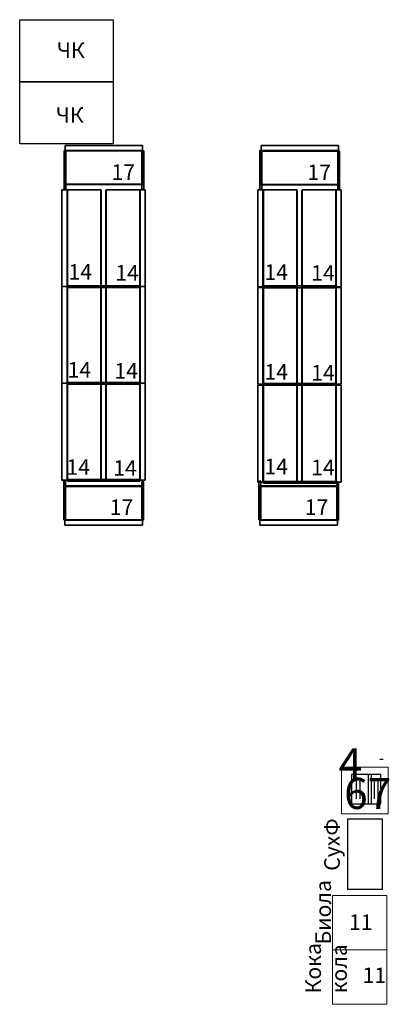
# Model space of a CAD drawing. Units: millimetres. Extents: x 526404 to 1223972, y 76673 to 222441.
# Drawn here: x 820799 to 825550, y 81928 to 94602 of the extents above; entities that cross this region are included whole.
import ezdxf

# ---------------------------------------------------------------- set-up
doc = ezdxf.new("R2010")
doc.units = ezdxf.units.MM
doc.header["$LTSCALE"] = 0.02
doc.linetypes.add('DASHED2', pattern=[0.375, 0.25, -0.125])
doc.layers.add('stelaji', color=3, linetype='Continuous')
doc.layers.add('технология', color=30, linetype='Continuous')
doc.layers.add('вспомогательные', color=7, linetype='DASHED2', lineweight=0)

# ---------------------------------------------------------------- blocks, each defined once
blk = doc.blocks.new('09006202')
mesh = blk.add_polymesh((6, 3))
for k, corner in enumerate([(60, 0, 2043), (60, 0), (60, 0), (0, 0, 2043), (0, 0), (0, 0), (0, 22, 2043), (0, 22), (0, 0), (60, 22, 2043), (60, 22), (60, 0), (60, 22, 2043), (60, 22, 2043), (60, 0, 2043), (0, 22, 2043), (0, 22, 2043), (0, 0, 2043)]):
    mesh.set_mesh_vertex(divmod(k, 3), corner)
blk = doc.blocks.new('09020502')
mesh = blk.add_polymesh((6, 3))
for k, corner in enumerate([(435, 0, 160), (435, 0), (435, 0), (0, 0, 160), (0, 0), (0, 0), (0, 22, 160), (0, 22), (0, 0), (435, 22, 160), (435, 22), (435, 0), (435, 22, 160), (435, 22, 160), (435, 0, 160), (0, 22, 160), (0, 22, 160), (0, 0, 160)]):
    mesh.set_mesh_vertex(divmod(k, 3), corner)
blk = doc.blocks.new('ST_039')
for name, p in [('09006202', (0, -11)), ('09020502', (60, -11))]:
    blk.add_blockref(name, p)
blk = doc.blocks.new('09034652')
mesh = blk.add_polymesh((6, 3))
for k, corner in enumerate([(5, 0, 105), (5, 0), (5, 0), (0, 0, 105), (0, 0), (0, 0), (0, 1232, 105), (0, 1232), (0, 0), (5, 1232, 105), (5, 1232), (5, 0), (5, 1232, 105), (5, 1232, 105), (5, 0, 105), (0, 1232, 105), (0, 1232, 105), (0, 0, 105)]):
    mesh.set_mesh_vertex(divmod(k, 3), corner)
blk = doc.blocks.new('09036652')
mesh = blk.add_polymesh((6, 3))
for k, corner in enumerate([(5, 0, 315), (5, 0), (5, 0), (0, 0, 315), (0, 0), (0, 0), (0, 1232, 315), (0, 1232), (0, 0), (5, 1232, 315), (5, 1232), (5, 0), (5, 1232, 315), (5, 1232, 315), (5, 0, 315), (0, 1232, 315), (0, 1232, 315), (0, 0, 315)]):
    mesh.set_mesh_vertex(divmod(k, 3), corner)
blk = doc.blocks.new('09110652')
mesh = blk.add_polymesh((6, 3))
for k, corner in enumerate([(500, 0, 32), (500, 0), (500, 0), (0, 0, 32), (0, 0), (0, 0), (0, 1246, 32), (0, 1246), (0, 0), (500, 1246, 32), (500, 1246), (500, 0), (500, 1246, 32), (500, 1246, 32), (500, 0, 32), (0, 1246, 32), (0, 1246, 32), (0, 0, 32)]):
    mesh.set_mesh_vertex(divmod(k, 3), corner)
blk = doc.blocks.new('st00269')
at = {"color": 0}
for name, p in [('09036652', (60, 9, 1728)), ('09036652', (60, 9, 1413)), ('09036652', (60, 9, 1098)), ('09036652', (60, 9, 783)), ('09036652', (60, 9, 468)), ('09036652', (60, 9, 153)), ('09110652', (65, 2, 130)), ('09034652', (495, 9)), ('ST_039', (0, 0))]:
    blk.add_blockref(name, p, dxfattribs=at)
blk = doc.blocks.new('09036552')
mesh = blk.add_polymesh((6, 3))
for k, corner in enumerate([(5, 0, 315), (5, 0), (5, 0), (0, 0, 315), (0, 0), (0, 0), (0, 982, 315), (0, 982), (0, 0), (5, 982, 315), (5, 982), (5, 0), (5, 982, 315), (5, 982, 315), (5, 0, 315), (0, 982, 315), (0, 982, 315), (0, 0, 315)]):
    mesh.set_mesh_vertex(divmod(k, 3), corner)
blk = doc.blocks.new('09110552')
mesh = blk.add_polymesh((6, 3))
for k, corner in enumerate([(500, 0, 32), (500, 0), (500, 0), (0, 0, 32), (0, 0), (0, 0), (0, 996, 32), (0, 996), (0, 0), (500, 996, 32), (500, 996), (500, 0), (500, 996, 32), (500, 996, 32), (500, 0, 32), (0, 996, 32), (0, 996, 32), (0, 0, 32)]):
    mesh.set_mesh_vertex(divmod(k, 3), corner)
blk = doc.blocks.new('09034552')
mesh = blk.add_polymesh((6, 3))
for k, corner in enumerate([(5, 0, 105), (5, 0), (5, 0), (0, 0, 105), (0, 0), (0, 0), (0, 982, 105), (0, 982), (0, 0), (5, 982, 105), (5, 982), (5, 0), (5, 982, 105), (5, 982, 105), (5, 0, 105), (0, 982, 105), (0, 982, 105), (0, 0, 105)]):
    mesh.set_mesh_vertex(divmod(k, 3), corner)
blk = doc.blocks.new('st00268')
for name, p in [('09036552', (60, 9, 1728)), ('09036552', (60, 9, 1413)), ('09036552', (60, 9, 1098)), ('09036552', (60, 9, 783)), ('09036552', (60, 9, 468)), ('09036552', (60, 9, 153)), ('09110552', (65, 2, 130)), ('09034552', (495, 9)), ('ST_039', (0, 0))]:
    blk.add_blockref(name, p)

msp = doc.modelspace()

# ---------------------------------------------------------------- linework, layer by layer
at = {"layer": 'stelaji', "color": 1}
msp.add_lwpolyline([(825014.3846, 84309.0997), (825014.3846, 83409.0997), (825464.3846, 83409.0997), (825464.3846, 84309.0997)], close=True, dxfattribs=at)
at = {"layer": 'технология', "color": 45}
for p, q in [((825428.4855, 85083.9165), (825473.303, 85083.9165)), ((825128.7205, 84570.836), (825128.7205, 84835.5876)), ((825173.538, 84835.5876), (825173.538, 84570.836)), ((825281.7691, 84506.6951), (825281.7691, 84886.434)), ((825321.6058, 84507.2488), (825321.6058, 84886.9877)), ((825358.6758, 84572.6061), (825358.6758, 84837.3577)), ((825403.4933, 84837.3577), (825403.4933, 84572.6061))]:
    msp.add_line(p, q, dxfattribs=at)
at = {"layer": 'технология'}
for points in [[(821998.5256, 93802.2221), (820798.5256, 93802.2221), (820798.5256, 94602.2221), (821998.5256, 94602.2221)], [(821998.5256, 93002.2221), (820798.5256, 93002.2221), (820798.5256, 93802.2221), (821998.5256, 93802.2221)]]:
    msp.add_lwpolyline(points, close=True, dxfattribs=at)
at = {"layer": 'технология', "color": 45, "lineweight": 13}
msp.add_lwpolyline([(824937.357, 84379.7595), (825537.357, 84379.7595), (825537.357, 84979.7595), (824937.357, 84979.7595)], close=True, dxfattribs=at)
at = {"layer": 'технология', "color": 45}
msp.add_lwpolyline([(825443.8265, 84506.434), (825443.8265, 84886.434), (825063.8265, 84886.434), (825063.8265, 84506.434)], close=True, dxfattribs=at)
at = {"layer": 'технология', "color": 5, "lineweight": 0, "elevation": -1534}
for points in [[(825520.3355, 83327.562), (824820.3355, 83327.562), (824820.3355, 82627.562), (825520.3355, 82627.562)], [(825520.3355, 82627.562), (824820.3355, 82627.562), (824820.3355, 81927.562), (825520.3355, 81927.562)]]:
    msp.add_lwpolyline(points, close=True, dxfattribs=at)

# ---------------------------------------------------------------- block references
at = {"layer": 'технология', "color": 30}
for name, p, rotation in [('ST_039', (821379.2873, 92424.5646, -130), 90), ('st00268', (822381.2962, 92419.4946, -130), 90), ('ST_039', (823898.5083, 92421.7032, -130), 90), ('st00268', (824900.5171, 92416.6332, -130), 90), ('st00268', (821377.988, 88660.2884, -228), 270), ('ST_039', (822379.9968, 88655.2184, -228), 270), ('st00268', (823885.7506, 88660.2884, -228), 270), ('ST_039', (824887.7595, 88655.2184, -228), 270)]:
    msp.add_blockref(name, p, dxfattribs=dict(at, rotation=rotation))
at = {"layer": 'технология', "color": 30, "xscale": -1}
for p in [(821907.083, 91166.11, -358), (824426.3039, 91163.2486, -358), (821907.083, 89920.11, -358), (824426.3047, 89906.6984, -554), (821907.083, 88674.11, -358), (824426.3039, 88647.698, -358)]:
    msp.add_blockref('st00269', p, dxfattribs=at)
at = {"layer": 'технология', "color": 30}
for p in [(821847.083, 91166.11, -358), (824366.3039, 91163.2486, -358), (821847.083, 89920.11, -358), (824366.3047, 89906.6984, -554), (821847.083, 88674.11, -358), (824366.3039, 88647.698, -358)]:
    msp.add_blockref('st00269', p, dxfattribs=at)

# ---------------------------------------------------------------- texts
at = {"layer": 'вспомогательные', "color": 3, "oblique": 15}
for s, p in [('17', (821978.5744, 92540.3434, -358)), ('17', (824497.7953, 92537.482, -358)), ('14', (821425.5565, 91256.0718, -358)), ('14', (822027.3546, 91244.5011, -358)), ('14', (823944.7774, 91253.2105, -358)), ('14', (824546.5756, 91241.6397, -358)), ('14', (821414.0756, 89994.1989, -358)), ('14', (822015.8738, 89982.6282, -358)), ('14', (823944.7774, 89968.6438, -358)), ('14', (824546.5756, 89957.0731, -358)), ('14', (821399.7358, 88743.354, -358)), ('14', (822001.534, 88731.7833, -358)), ('14', (823944.7774, 88750.1419, -358)), ('14', (824546.5756, 88738.5712, -358)), ('17', (821955.6127, 88227.0344, -358)), ('17', (824463.3754, 88227.0344, -358)), ('11', (825032.8779, 82884.336, -1534)), ('11', (825206.9085, 82201.1703, -1534))]:
    msp.add_text(s, height=200, dxfattribs=at).set_placement(p)
at = {"layer": 'технология', "oblique": 15}
for s, p in [('4', (824898.655, 84824.7161)), ('67', (824970.3002, 84441.9843))]:
    msp.add_text(s, height=400, dxfattribs=at).set_placement(p)
at = {"layer": 'технология', "char_height": 200, "width": 287.142747, "attachment_point": 1}
for insert in [(821275.1404, 94309.1835), (821261.3042, 93475.119)]:
    msp.add_mtext('{\\fGOST type A|b0|i0|c204|p34;ЧК}', dxfattribs=dict(at, insert=insert))
at = {"layer": 'технология', "char_height": 200, "width": 287.142747, "attachment_point": 1, "rotation": 90}
for s, insert in [('{\\fGOST type A|b0|i0|c204|p34;СухФ}', (824714.1094, 83646.0634)), ('{\\fGOST type A|b0|i0|c204|p34;Биола}', (824600.8554, 82696.861)), ('{\\fGOST type A|b0|i0|c204|p34;Кока\\Pкола}', (824471.735, 82068.3609))]:
    msp.add_mtext(s, dxfattribs=dict(at, insert=insert))

doc.saveas('drawing.dxf')
